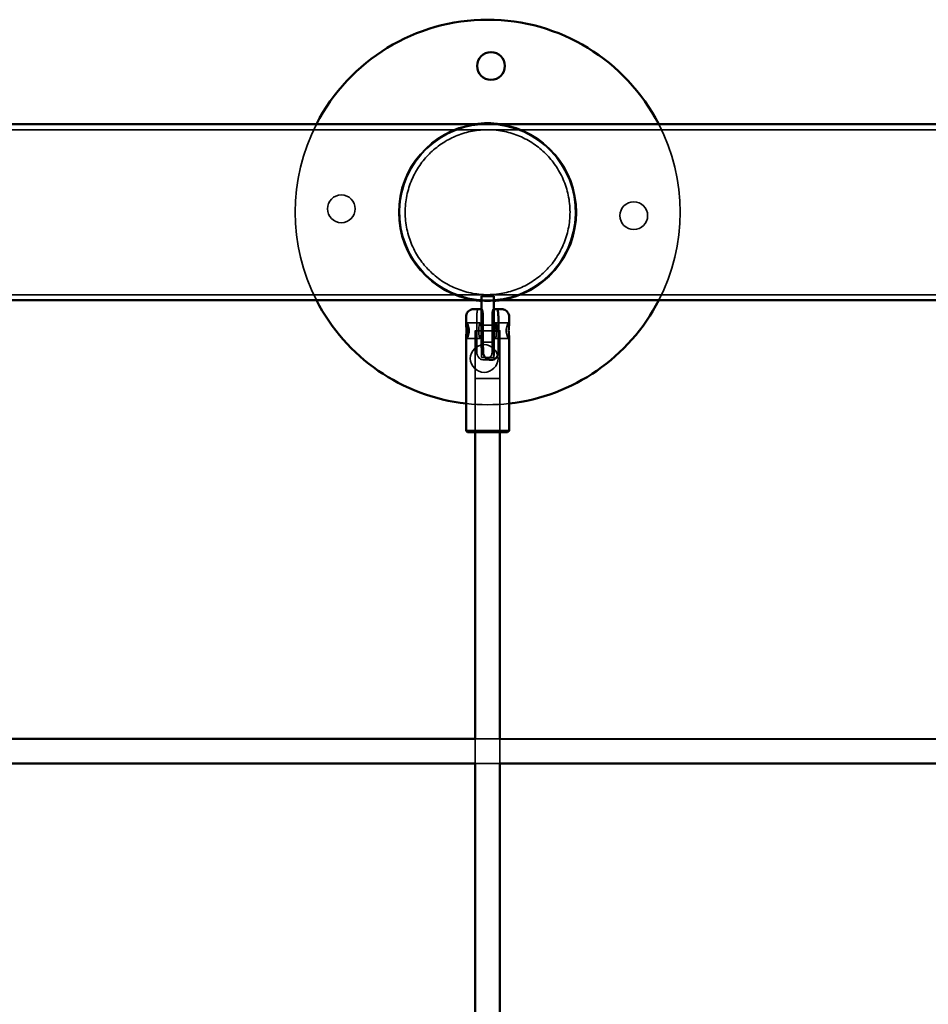
# Model space of a CAD drawing. Units: millimetres. Extents: x 10143 to 28951, y 5245 to 18390.
# Drawn here: x 16168 to 16758, y 15461 to 16100 of the extents above; entities that cross this region are included whole.
import ezdxf

# ---------------------------------------------------------------- set-up
doc = ezdxf.new("R2010")
doc.units = ezdxf.units.MM
doc.header["$LTSCALE"] = 100
doc.layers.add('Skrytá (ISO)', color=7, linetype='Continuous', lineweight=35)
doc.layers.add('Viditelná (ISO)', color=7, linetype='Continuous', lineweight=50)

# ---------------------------------------------------------------- blocks, each defined once
blk = doc.blocks.new('VVZ-LP016')
at = {"layer": 'Skrytá (ISO)'}
for p, q in [((7012.36, -2104.7), (5341.8, -2104.7)), ((5341.8, -2211.8), (7012.36, -2211.8)), ((6181.08, -2215.4), (6173.08, -2215.4)), ((6173.32, -2221.16), (6173.08, -2221.16)), ((6180.84, -2221.15), (6181.08, -2221.16)), ((6163.25, -2230.16), (6172.14, -2230.16)), ((6170.08, -2226.15), (6170.08, -2249.15)), ((6174.2, -2246.04), (6174.2, -2226.16)), ((6179.96, -2249.15), (6179.96, -2226.15)), ((6182.02, -2230.16), (6190.9, -2230.16)), ((6169.08, -2301.16), (6169.08, -2235.16)), ((6181.08, -2231.66), (6173.08, -2231.66)), ((6185.08, -2301.16), (6185.08, -2235.16)), ((6163.26, -2240.16), (6172.14, -2240.16)), ((6181.08, -2242.66), (6173.08, -2242.66)), ((6182.02, -2240.16), (6190.9, -2240.16)), ((6173.08, -2252.66), (6173.08, -2246.39)), ((6181.08, -2252.66), (6173.08, -2252.66)), ((6179.28, -2254.16), (6174.87, -2254.15)), ((6181.08, -2251.23), (6181.08, -2252.66)), ((6169.08, -2301.16), (6169.08, -2266.16)), ((6185.08, -2301.16), (6185.08, -2266.16)), ((6185.09, -2500.25), (6169.09, -2500.25)), ((6169.09, -2516.14), (6169.09, -2500.36)), ((6185.09, -2516.14), (6185.09, -2500.36)), ((6169.09, -2516.25), (6185.09, -2516.25))]:
    blk.add_line(p, q, dxfattribs=at)
for centre in [(6082.11, -2156.05), (6272.05, -2160.45), (6174.88, -2253.23)]:
    blk.add_circle(centre, 9, dxfattribs=at)
for radius, start, end in [(125, 152.79342, 207.20658), (57.75, 98.26635, 261.73365), (57.15, 88.67158, 268.67158), (57.15, 268.67158, 88.67158), (57.75, 278.26635, 81.73365), (125, 332.79342, 27.20658), (57.75, 266.02828, 273.97172), (125, 263.57044, 276.43168)]:
    blk.add_arc((6177.08, -2158.25), radius, start, end, dxfattribs=at)
for centre, major_axis, ratio in [((6172.14, -2235.16), (0, 5), 0.157635), ((6177.08, -2266.16), (8, 0), 0.000134), ((6177.08, -2301.16), (8, 0), 0.000134)]:
    blk.add_ellipse(centre, major_axis=major_axis, ratio=ratio, dxfattribs=at)
for centre, major_axis, ratio, start_param, end_param in [((6177.08, -2235.16), (-8, 0), 0.000134, 3.975024, 8.377584), ((6182.02, -2235.16), (0, -5), 0.157635, 4.712254, 7.853846), ((6177.08, -2235.16), (8, 0), 0.000134, 5.545816, 7.056344), ((6177.08, -2300.16), (-14, 0), 0.000134, 3.14159, 6.283183), ((6177.08, -2301.16), (13, 0), 0.000134, 6.283052, 9.424911)]:
    blk.add_ellipse(centre, major_axis=major_axis, ratio=ratio, start_param=start_param, end_param=end_param, dxfattribs=at)
for points, knots in [([(6175.84, -2211.79), (6177.87, -2211.83), (6179.77, -2211.77), (6183.43, -2211.45), (6185.19, -2211.21), (6188.61, -2210.57), (6190.28, -2210.18), (6193.56, -2209.23), (6195.17, -2208.68), (6199.94, -2206.8), (6203.02, -2205.23), (6208.83, -2201.51), (6211.57, -2199.36), (6216.29, -2194.85), (6218.47, -2192.4), (6222.44, -2186.92), (6224.23, -2183.89), (6227.21, -2177.4), (6228.41, -2173.94), (6230.07, -2166.8), (6230.53, -2163.13), (6230.7, -2155.86), (6230.41, -2152.16), (6229.08, -2144.96), (6228.05, -2141.44), (6225.37, -2134.83), (6223.72, -2131.72), (6220, -2126.06), (6217.94, -2123.51), (6213.44, -2118.78), (6210.8, -2116.51), (6205.17, -2112.53), (6202.17, -2110.82), (6197.49, -2108.71), (6195.9, -2108.09), (6192.67, -2106.99), (6191.02, -2106.52), (6187.63, -2105.72), (6185.89, -2105.4), (6182.25, -2104.92), (6180.35, -2104.76), (6176.29, -2104.67), (6174.39, -2104.74), (6170.73, -2105.05), (6168.97, -2105.29), (6165.55, -2105.93), (6163.88, -2106.33), (6160.6, -2107.27), (6158.99, -2107.82), (6154.22, -2109.71), (6151.14, -2111.27), (6145.33, -2114.99), (6142.59, -2117.14), (6137.87, -2121.65), (6135.69, -2124.1), (6131.72, -2129.58), (6129.93, -2132.61), (6126.94, -2139.1), (6125.75, -2142.56), (6124.09, -2149.7), (6123.63, -2153.37), (6123.46, -2160.65), (6123.75, -2164.34), (6125.08, -2171.54), (6126.11, -2175.06), (6128.79, -2181.68), (6130.44, -2184.79), (6134.15, -2190.45), (6136.22, -2193), (6140.72, -2197.72), (6143.36, -2199.99), (6148.99, -2203.98), (6151.99, -2205.68), (6156.67, -2207.79), (6158.26, -2208.41), (6161.49, -2209.51), (6163.14, -2209.98), (6166.53, -2210.78), (6168.27, -2211.1), (6171.91, -2211.58), (6173.81, -2211.74), (6175.84, -2211.79)], [0, 0, 0, 0, 0.608818, 0.608818, 1.217636, 1.217636, 1.826454, 1.826454, 2.435272, 2.435272, 3.652909, 3.652909, 4.870545, 4.870545, 5.962161, 5.962161, 7.053777, 7.053777, 8.145393, 8.145393, 9.237009, 9.237009, 10.328625, 10.328625, 11.420241, 11.420241, 12.511857, 12.511857, 13.603473, 13.603473, 14.821109, 14.821109, 16.038745, 16.038745, 16.647563, 16.647563, 17.256382, 17.256382, 17.8652, 17.8652, 18.474018, 18.474018, 19.082836, 19.082836, 19.691654, 19.691654, 20.300472, 20.300472, 20.90929, 20.90929, 22.126926, 22.126926, 23.344563, 23.344563, 24.436179, 24.436179, 25.527795, 25.527795, 26.619411, 26.619411, 27.711027, 27.711027, 28.802643, 28.802643, 29.894259, 29.894259, 30.985875, 30.985875, 32.077491, 32.077491, 33.295127, 33.295127, 34.512763, 34.512763, 35.121581, 35.121581, 35.730399, 35.730399, 36.339217, 36.339217, 36.948035, 36.948035, 36.948035, 36.948035]), ([(6170.96, -2221.16), (6170.9, -2221.16), (6170.84, -2221.19), (6170.71, -2221.33), (6170.65, -2221.44), (6170.55, -2221.7), (6170.49, -2221.86), (6170.4, -2222.24), (6170.35, -2222.47), (6170.28, -2222.91), (6170.25, -2223.17), (6170.19, -2223.72), (6170.16, -2224.02), (6170.12, -2224.58), (6170.11, -2224.89), (6170.09, -2225.53), (6170.08, -2225.86), (6170.08, -2226.15)], [3.7777099, 3.7777099, 3.7777099, 3.7777099, 3.8900079, 3.8900079, 4.002306, 4.002306, 4.1014283, 4.1014283, 4.2005506, 4.2005506, 4.2934272, 4.2934272, 4.3863038, 4.3863038, 4.476008, 4.476008, 4.5657123, 4.5657123, 4.5657123, 4.5657123]), ([(6174.2, -2226.16), (6174.2, -2225.86), (6174.2, -2225.53), (6174.18, -2224.89), (6174.16, -2224.58), (6174.12, -2224.02), (6174.1, -2223.73), (6174.04, -2223.17), (6174, -2222.92), (6173.93, -2222.47), (6173.88, -2222.25), (6173.79, -2221.86), (6173.74, -2221.7), (6173.63, -2221.44), (6173.57, -2221.33), (6173.44, -2221.19), (6173.38, -2221.16), (6173.32, -2221.16)], [1.5219041, 1.5219041, 1.5219041, 1.5219041, 1.6116083, 1.6116083, 1.7013125, 1.7013125, 1.7941891, 1.7941891, 1.8870657, 1.8870657, 1.9861881, 1.9861881, 2.0853104, 2.0853104, 2.1976084, 2.1976084, 2.3099064, 2.3099064, 2.3099064, 2.3099064]), ([(6179.96, -2226.15), (6179.96, -2225.86), (6179.96, -2225.53), (6179.98, -2224.89), (6180, -2224.58), (6180.03, -2224.02), (6180.06, -2223.72), (6180.12, -2223.17), (6180.16, -2222.91), (6180.23, -2222.47), (6180.27, -2222.24), (6180.37, -2221.86), (6180.42, -2221.7), (6180.52, -2221.44), (6180.59, -2221.33), (6180.71, -2221.19), (6180.78, -2221.15), (6180.84, -2221.15)], [1.5219041, 1.5219041, 1.5219041, 1.5219041, 1.6116083, 1.6116083, 1.7013125, 1.7013125, 1.7941891, 1.7941891, 1.8870657, 1.8870657, 1.9861881, 1.9861881, 2.0853104, 2.0853104, 2.1976084, 2.1976084, 2.3099064, 2.3099064, 2.3099064, 2.3099064]), ([(6191.08, -2230.67), (6191.08, -2230.62), (6191.08, -2230.58), (6191.06, -2230.28), (6191, -2230.16), (6190.8, -2230.16), (6190.65, -2230.28), (6190.29, -2230.79), (6190.08, -2231.18), (6189.72, -2232.06), (6189.53, -2232.62), (6189.28, -2233.85), (6189.2, -2234.52), (6189.2, -2235.15)], [2.0621097, 2.0621097, 2.0621097, 2.0621097, 2.0919853, 2.0919853, 2.2821013, 2.2821013, 2.4722172, 2.4722172, 2.6623332, 2.6623332, 2.8525674, 2.8525674, 3.0428017, 3.0428017, 3.0428017, 3.0428017]), ([(6189.2, -2235.15), (6189.2, -2235.79), (6189.28, -2236.46), (6189.53, -2237.69), (6189.72, -2238.25), (6190.08, -2239.13), (6190.29, -2239.52), (6190.65, -2240.03), (6190.8, -2240.16), (6191, -2240.16), (6191.06, -2240.03), (6191.08, -2239.73), (6191.08, -2239.69), (6191.08, -2239.64)], [0, 0, 0, 0, 0.1902342, 0.1902342, 0.3804684, 0.3804684, 0.5705844, 0.5705844, 0.7607004, 0.7607004, 0.9508164, 0.9508164, 0.980692, 0.980692, 0.980692, 0.980692]), ([(6174.87, -2254.15), (6174.25, -2254.15), (6173.59, -2254.03), (6172.4, -2253.51), (6171.87, -2253.13), (6171.04, -2252.25), (6170.68, -2251.69), (6170.2, -2250.46), (6170.08, -2249.79), (6170.08, -2249.15)], [-0.7607004, -0.7607004, -0.7607004, -0.7607004, -0.5705844, -0.5705844, -0.3804684, -0.3804684, -0.1902342, -0.1902342, 0, 0, 0, 0]), ([(6179.96, -2249.15), (6179.96, -2249.79), (6179.82, -2250.46), (6179.29, -2251.69), (6178.89, -2252.25), (6177.98, -2253.13), (6177.41, -2253.51), (6176.17, -2254.03), (6175.5, -2254.15), (6174.87, -2254.15)], [0, 0, 0, 0, 0.1902342, 0.1902342, 0.3804684, 0.3804684, 0.5705844, 0.5705844, 0.7607004, 0.7607004, 0.7607004, 0.7607004])]:
    blk.add_open_spline(points, degree=3, knots=knots, dxfattribs=at)
blk.add_open_spline([(6180.84, -2221.15), (6180.92, -2221.15), (6181, -2221.15), (6181.08, -2221.15)], degree=3, dxfattribs=at)
at = {"layer": 'Viditelná (ISO)'}
for p, q in [((7012.36, -2101.1), (5341.8, -2101.1)), ((5840.79, -2215.4), (6173.08, -2215.4)), ((6181.08, -2212.66), (6173.08, -2212.66)), ((6173.08, -2212.66), (6173.08, -2235.16)), ((6181.08, -2235.16), (6181.08, -2212.66)), ((6181.08, -2215.4), (6513.37, -2215.4)), ((6173.08, -2221.16), (6170.96, -2221.16)), ((6181.08, -2221.16), (6183.2, -2221.16)), ((6163.08, -2230.67), (6163.08, -2226.16)), ((6184.08, -2226.16), (6184.08, -2249.16)), ((6191.08, -2230.67), (6191.08, -2226.16)), ((6173.08, -2246.39), (6173.08, -2235.16)), ((6181.08, -2235.16), (6181.08, -2251.23)), ((6163.08, -2300.16), (6163.08, -2239.64)), ((6191.08, -2300.16), (6191.08, -2239.64)), ((6174.2, -2249.16), (6174.2, -2246.04)), ((6164.08, -2301.16), (6163.08, -2300.16)), ((6169.09, -2500.36), (6169.08, -2301.16)), ((6185.09, -2500.36), (6185.08, -2301.16)), ((6190.08, -2301.16), (6191.08, -2300.16)), ((6169.09, -2500.25), (5838.28, -2500.22)), ((6515.9, -2500.28), (6185.09, -2500.25)), ((5838.28, -2516.22), (6169.09, -2516.25)), ((6169.11, -2800.35), (6169.09, -2516.14)), ((6185.11, -2800.36), (6185.09, -2516.14)), ((6185.09, -2516.25), (6515.91, -2516.28))]:
    blk.add_line(p, q, dxfattribs=at)
blk.add_circle((6179.28, -2063.28), 9, dxfattribs=at)
for radius, start, end in [(125, 27.20658, 152.79342), (57.75, 81.73365, 98.26635), (125, 207.20658, 263.57044), (57.75, 261.73365, 266.02828), (57.75, 273.97172, 278.26635), (125, 276.43168, 332.79342)]:
    blk.add_arc((6177.08, -2158.25), radius, start, end, dxfattribs=at)
for centre, major_axis, ratio, start_param, end_param in [((6182.02, -2235.16), (0, 5), 0.157635, 4.712254, 7.853846), ((6177.08, -2235.16), (-8, 0), 0.000134, 2.0944, 2.40423), ((6177.08, -2235.16), (8, 0), 0.000134, 0.773159, 0.833427), ((6177.08, -2300.16), (14, 0), 0.000134, 3.141587, 6.28318), ((6177.08, -2301.16), (-13, 0), 0.000134, 0.000134, 3.141459)]:
    blk.add_ellipse(centre, major_axis=major_axis, ratio=ratio, start_param=start_param, end_param=end_param, dxfattribs=at)
for points, knots in [([(6163.08, -2226.16), (6163.08, -2225.62), (6163.17, -2225.07), (6163.51, -2224.05), (6163.77, -2223.57), (6164.4, -2222.72), (6164.8, -2222.35), (6165.67, -2221.74), (6166.16, -2221.51), (6166.92, -2221.28), (6167.18, -2221.23), (6167.57, -2221.18), (6167.71, -2221.17), (6167.87, -2221.16), (6167.91, -2221.16), (6167.95, -2221.16), (6167.97, -2221.16), (6167.99, -2221.16), (6168, -2221.16), (6168.02, -2221.16), (6168.02, -2221.16), (6168.04, -2221.16), (6168.05, -2221.16), (6168.06, -2221.16), (6168.06, -2221.16), (6168.08, -2221.16), (6168.08, -2221.16), (6168.12, -2221.16), (6168.16, -2221.16), (6168.41, -2221.16), (6168.77, -2221.16), (6169.72, -2221.16), (6170.3, -2221.16), (6170.96, -2221.16)], [0, 0, 0, 0, 0.162146, 0.162146, 0.321363, 0.321363, 0.480684, 0.480684, 0.640002, 0.640002, 0.718886, 0.718886, 0.758508, 0.758508, 0.768851, 0.768851, 0.772995, 0.772995, 0.777053, 0.777053, 0.781102, 0.781102, 0.789182, 0.789182, 0.800274, 0.800274, 0.833517, 0.833517, 0.933342, 0.933342, 1.23676, 1.23676, 1.508311, 1.508311, 1.508311, 1.508311]), ([(6181.08, -2221.15), (6181.87, -2221.15), (6182.61, -2221.15), (6183.95, -2221.16), (6184.55, -2221.16), (6185.46, -2221.16), (6185.78, -2221.16), (6185.99, -2221.16), (6186.02, -2221.16), (6186.06, -2221.16), (6186.08, -2221.16), (6186.1, -2221.16), (6186.1, -2221.16), (6186.13, -2221.16), (6186.14, -2221.16), (6186.15, -2221.16), (6186.16, -2221.16), (6186.19, -2221.16), (6186.22, -2221.16), (6186.29, -2221.16), (6186.34, -2221.16), (6186.48, -2221.17), (6186.57, -2221.18), (6186.95, -2221.22), (6187.23, -2221.28), (6188.01, -2221.51), (6188.5, -2221.75), (6189.37, -2222.36), (6189.76, -2222.73), (6190.4, -2223.59), (6190.65, -2224.07), (6190.99, -2225.08), (6191.08, -2225.62), (6191.08, -2226.16)], [0.026897, 0.026897, 0.026897, 0.026897, 0.29192, 0.29192, 0.578585, 0.578585, 0.865555, 0.865555, 0.936884, 0.936884, 0.99035, 0.99035, 1.010461, 1.010461, 1.014727, 1.014727, 1.018375, 1.018375, 1.025746, 1.025746, 1.040223, 1.040223, 1.068364, 1.068364, 1.153024, 1.153024, 1.31287, 1.31287, 1.472161, 1.472161, 1.63148, 1.63148, 1.791975, 1.791975, 1.791975, 1.791975]), ([(6183.2, -2221.16), (6183.26, -2221.16), (6183.32, -2221.19), (6183.45, -2221.33), (6183.51, -2221.44), (6183.61, -2221.7), (6183.66, -2221.86), (6183.76, -2222.25), (6183.8, -2222.47), (6183.88, -2222.91), (6183.91, -2223.17), (6183.97, -2223.72), (6184, -2224.02), (6184.04, -2224.58), (6184.05, -2224.89), (6184.07, -2225.53), (6184.08, -2225.86), (6184.08, -2226.16)], [3.7777099, 3.7777099, 3.7777099, 3.7777099, 3.8900079, 3.8900079, 4.002306, 4.002306, 4.1014283, 4.1014283, 4.2005506, 4.2005506, 4.2934272, 4.2934272, 4.3863038, 4.3863038, 4.476008, 4.476008, 4.5657123, 4.5657123, 4.5657123, 4.5657123]), ([(6163.38, -2235.16), (6163.38, -2234.52), (6163.35, -2233.85), (6163.25, -2232.62), (6163.19, -2232.06), (6163.1, -2231.18), (6163.07, -2230.8), (6163.1, -2230.28), (6163.15, -2230.16), (6163.35, -2230.16), (6163.51, -2230.29), (6163.87, -2230.8), (6164.08, -2231.18), (6164.44, -2232.06), (6164.63, -2232.62), (6164.88, -2233.85), (6164.95, -2234.52), (6164.95, -2235.79), (6164.88, -2236.46), (6164.63, -2237.69), (6164.44, -2238.25), (6164.08, -2239.13), (6163.87, -2239.52), (6163.51, -2240.03), (6163.35, -2240.16), (6163.16, -2240.16), (6163.1, -2240.03), (6163.07, -2239.52), (6163.1, -2239.13), (6163.19, -2238.25), (6163.25, -2237.69), (6163.35, -2236.46), (6163.38, -2235.79), (6163.38, -2235.16)], [0, 0, 0, 0, 0.190234, 0.190234, 0.380468, 0.380468, 0.570584, 0.570584, 0.7607, 0.7607, 0.950816, 0.950816, 1.140932, 1.140932, 1.331167, 1.331167, 1.521401, 1.521401, 1.711635, 1.711635, 1.901869, 1.901869, 2.091985, 2.091985, 2.282101, 2.282101, 2.472217, 2.472217, 2.662333, 2.662333, 2.852567, 2.852567, 3.042802, 3.042802, 3.042802, 3.042802]), ([(6191.08, -2239.64), (6191.08, -2239.39), (6191.05, -2239.06), (6190.97, -2238.25), (6190.91, -2237.69), (6190.81, -2236.46), (6190.78, -2235.79), (6190.78, -2234.52), (6190.81, -2233.85), (6190.91, -2232.62), (6190.97, -2232.06), (6191.05, -2231.25), (6191.08, -2230.92), (6191.08, -2230.67)], [0.980692, 0.980692, 0.980692, 0.980692, 1.140932, 1.140932, 1.331167, 1.331167, 1.521401, 1.521401, 1.711635, 1.711635, 1.901869, 1.901869, 2.06211, 2.06211, 2.06211, 2.06211]), ([(6174.2, -2249.16), (6174.2, -2249.79), (6174.34, -2250.46), (6174.87, -2251.69), (6175.27, -2252.25), (6176.18, -2253.13), (6176.75, -2253.52), (6177.99, -2254.03), (6178.66, -2254.16), (6179.29, -2254.16)], [0, 0, 0, 0, 0.1902342, 0.1902342, 0.3804684, 0.3804684, 0.5705844, 0.5705844, 0.7607004, 0.7607004, 0.7607004, 0.7607004]), ([(6179.29, -2254.16), (6179.91, -2254.16), (6180.57, -2254.03), (6181.76, -2253.52), (6182.29, -2253.13), (6183.12, -2252.25), (6183.48, -2251.69), (6183.96, -2250.46), (6184.08, -2249.79), (6184.08, -2249.16)], [-0.7607004, -0.7607004, -0.7607004, -0.7607004, -0.5705844, -0.5705844, -0.3804684, -0.3804684, -0.1902342, -0.1902342, 0, 0, 0, 0])]:
    blk.add_open_spline(points, degree=3, knots=knots, dxfattribs=at)

msp = doc.modelspace()

# ---------------------------------------------------------------- block references
msp.add_blockref('VVZ-LP016', (10295.01, 18133.7))

doc.saveas('drawing.dxf')
